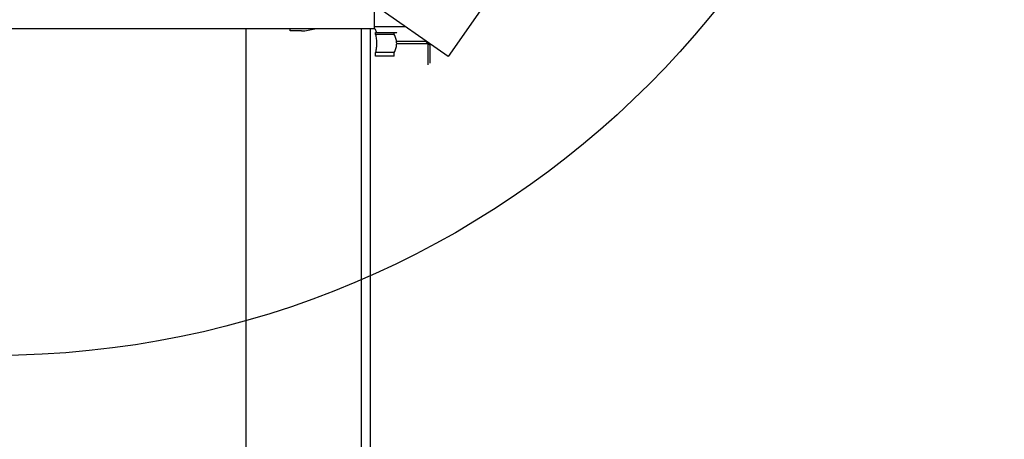
# Model space of a CAD drawing. Units: millimetres. Extents: x -44366 to 137822, y -36108 to 16003.
# Drawn here: x -40655 to -40433, y 11051 to 11146 of the extents above; entities that cross this region are included whole.
import ezdxf

# ---------------------------------------------------------------- set-up
doc = ezdxf.new("R2010")
doc.units = ezdxf.units.MM
doc.header["$LTSCALE"] = 46.255
doc.layers.get('0').update_dxf_attribs({"linetype": 'CONTINUOUS'})
doc.layers.add('NOTE', color=7, linetype='CONTINUOUS')

msp = doc.modelspace()

# ---------------------------------------------------------------- linework, layer by layer
at = {"color": 7, "linetype": 'Continuous'}
for p, q in [((-40574.949, 11143.768), (-40574.949, 11215.349)), ((-40558.397, 11137.473), (-40574.949, 11149.063)), ((-40710.949, 11143.768), (-40574.949, 11143.768)), ((-40603.949, 11143.768), (-40603.949, 8060.116)), ((-40593.949, 11143.268), (-40593.949, 11143.768)), ((-40577.949, 11143.768), (-40577.949, 8059.974)), ((-40575.949, 11143.768), (-40575.949, 10226.454)), ((-40574.949, 11144.268), (-40568.102, 11144.268)), ((-40574.927, 11143.778), (-40574.529, 11142.873)), ((-40574.767, 11142.873), (-40569.977, 11142.873)), ((-40574.767, 11142.47), (-40574.767, 11142.873)), ((-40570.519, 11142.47), (-40570.519, 11142.873)), ((-40569.949, 11142.844), (-40569.984, 11142.88)), ((-40570.519, 11142.47), (-40574.767, 11142.47)), ((-40569.949, 11140.964), (-40563.449, 11140.964)), ((-40563.449, 11140.964), (-40562.449, 11139.964)), ((-40570.519, 11138.368), (-40574.767, 11138.368)), ((-40574.767, 11137.561), (-40574.767, 11138.368)), ((-40570.519, 11137.561), (-40570.519, 11138.368)), ((-40562.849, 11135.564), (-40562.849, 11140.364)), ((-40562.449, 11135.964), (-40562.449, 11139.964)), ((-40570.519, 11137.561), (-40574.767, 11137.561))]:
    msp.add_line(p, q, dxfattribs=at)
at = {"color": 3, "linetype": 'Continuous'}
msp.add_line((-40591.449, 11143.268), (-40593.949, 11143.268), dxfattribs=at)
at = {"color": 2, "linetype": 'Continuous'}
msp.add_line((-40562.849, 11140.364), (-40569.949, 11140.364), dxfattribs=at)
at = {"color": 3, "linetype": 'Continuous'}
msp.add_arc((-40591.449, 11153.268), 10, 270, 287.49264, dxfattribs=at)
at = {"color": 7, "linetype": 'Continuous'}
for points, start_tangent, end_tangent in [([(-40574.767, 11142.47), (-40574.665, 11141.949), (-40574.59, 11141.438), (-40574.544, 11140.929), (-40574.529, 11140.419), (-40574.544, 11139.908), (-40574.59, 11139.399), (-40574.665, 11138.888), (-40574.767, 11138.368)], (0.0891587, -0.403977), (-0.0891587, -0.403977)), ([(-40570.519, 11138.368), (-40570.301, 11138.85), (-40570.141, 11139.311), (-40570.036, 11139.758), (-40569.984, 11140.199), (-40569.984, 11140.639), (-40570.036, 11141.08), (-40570.141, 11141.527), (-40570.301, 11141.987), (-40570.519, 11142.47)], (0.1919245, 0.3825253), (-0.1919245, 0.3825253))]:
    msp.add_spline(points, degree=3, dxfattribs=dict(at, start_tangent=start_tangent, end_tangent=end_tangent))
at = {"layer": 'NOTE', "color": 82, "linetype": 'Continuous'}
msp.add_line((-40351.91, 11432.368), (-40558.397, 11137.473), dxfattribs=at)
msp.add_circle((-40660.633, 11278.821), 208.686, dxfattribs=at)

doc.saveas('drawing.dxf')
